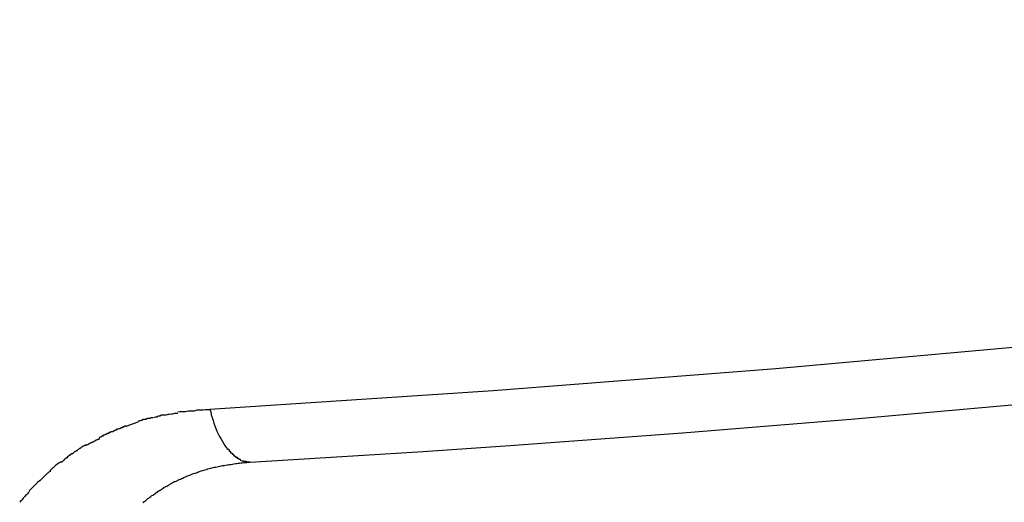
# Model space of a CAD drawing. Extents: x -65 to 65, y -24 to 24.
# Drawn here: x -23 to -23, y -11 to -11 of the extents above; entities that cross this region are included whole.
import ezdxf

# ---------------------------------------------------------------- set-up
doc = ezdxf.new("R2010")
doc.units = 0
doc.layers.get('0').update_dxf_attribs({"linetype": 'CONTINUOUS'})

msp = doc.modelspace()

# ---------------------------------------------------------------- linework, layer by layer
at = {"color": 0}
for points in [[(-23.1737, -11.0103), (-23.0785, -11.0041), (-22.9835, -10.9967), (-22.8888, -10.9882), (-22.7942, -10.9786), (-22.7, -10.9678), (-22.6059, -10.956), (-22.5123, -10.943), (-22.4188, -10.9288), (-22.3259, -10.9135), (-22.2331, -10.897), (-22.1408, -10.8794)], [(-23.1602, -11.0282), (-23.1311, -11.0264), (-23.102, -11.0246), (-23.0729, -11.0225), (-23.0439, -11.0204), (-23.0149, -11.0183), (-22.9859, -11.0159), (-22.9569, -11.0136), (-22.928, -11.011), (-22.8991, -11.0084)], [(-23.1845, -11.0118), (-23.1845, -11.0118), (-23.1848, -11.0118), (-23.1853, -11.0118), (-23.1857, -11.0118), (-23.1863, -11.012), (-23.1866, -11.012), (-23.1872, -11.0121), (-23.1878, -11.0121), (-23.1884, -11.0124), (-23.1887, -11.0124), (-23.1893, -11.0124), (-23.1899, -11.0124), (-23.1905, -11.0127), (-23.1909, -11.0127), (-23.1915, -11.013), (-23.192, -11.013), (-23.1926, -11.0133)], [(-23.1845, -11.0118), (-23.1845, -11.0118), (-23.1848, -11.0118), (-23.1853, -11.0118), (-23.1857, -11.0118), (-23.1863, -11.012), (-23.1866, -11.012), (-23.1872, -11.0121), (-23.1878, -11.0121), (-23.1884, -11.0124), (-23.1887, -11.0124), (-23.1893, -11.0124), (-23.1899, -11.0124), (-23.1905, -11.0127), (-23.1909, -11.0127), (-23.1915, -11.013), (-23.192, -11.013), (-23.1926, -11.0133)], [(-23.1736, -11.0106), (-23.1736, -11.0106), (-23.174, -11.0106), (-23.1746, -11.0106), (-23.1752, -11.0106), (-23.1759, -11.0107), (-23.1765, -11.0107), (-23.1773, -11.0107), (-23.1781, -11.0107), (-23.179, -11.011), (-23.1796, -11.011), (-23.1804, -11.011), (-23.181, -11.011), (-23.1819, -11.0112), (-23.1825, -11.0112), (-23.1832, -11.0112), (-23.1838, -11.0112), (-23.1844, -11.0114)], [(-23.1736, -11.0106), (-23.1736, -11.0106), (-23.174, -11.0106), (-23.1746, -11.0106), (-23.1752, -11.0106), (-23.1759, -11.0107), (-23.1765, -11.0107), (-23.1773, -11.0107), (-23.1781, -11.0107), (-23.179, -11.011), (-23.1796, -11.011), (-23.1804, -11.011), (-23.181, -11.011), (-23.1819, -11.0112), (-23.1825, -11.0112), (-23.1832, -11.0112), (-23.1838, -11.0112), (-23.1844, -11.0114)], [(-23.1737, -11.0103), (-23.1734, -11.0112), (-23.1732, -11.0122), (-23.1729, -11.0131), (-23.1726, -11.0141), (-23.1723, -11.015), (-23.172, -11.0159), (-23.1717, -11.0168), (-23.1713, -11.0177), (-23.1709, -11.0186), (-23.1705, -11.0195), (-23.17, -11.0202), (-23.1696, -11.021), (-23.1691, -11.0218), (-23.1687, -11.0225), (-23.1682, -11.0232), (-23.1677, -11.0239)], [(-23.2018, -11.0161), (-23.1978, -11.0146)], [(-23.1928, -11.0133), (-23.1928, -11.0133), (-23.1929, -11.0133), (-23.1932, -11.0133), (-23.1935, -11.0133), (-23.1938, -11.0135), (-23.1941, -11.0135), (-23.1944, -11.0135), (-23.1947, -11.0135), (-23.1952, -11.0138), (-23.1955, -11.0138), (-23.1958, -11.0138), (-23.1961, -11.0138), (-23.1965, -11.0141), (-23.1968, -11.0141), (-23.1971, -11.0143), (-23.1974, -11.0143), (-23.1978, -11.0146)], [(-23.1928, -11.0133), (-23.1928, -11.0133), (-23.1929, -11.0133), (-23.1932, -11.0133), (-23.1935, -11.0133), (-23.1938, -11.0135), (-23.1941, -11.0135), (-23.1944, -11.0135), (-23.1947, -11.0135), (-23.1952, -11.0138), (-23.1955, -11.0138), (-23.1958, -11.0138), (-23.1961, -11.0138), (-23.1965, -11.0141), (-23.1968, -11.0141), (-23.1971, -11.0143), (-23.1974, -11.0143), (-23.1978, -11.0146)], [(-23.2062, -11.0179), (-23.2062, -11.0179), (-23.2063, -11.0179), (-23.2066, -11.0179), (-23.2069, -11.0179), (-23.2072, -11.0182), (-23.2075, -11.0182), (-23.2078, -11.0185), (-23.2081, -11.0185), (-23.2085, -11.0188), (-23.2088, -11.0188), (-23.2091, -11.0191), (-23.2094, -11.0191), (-23.2097, -11.0194), (-23.21, -11.0194), (-23.2103, -11.0197), (-23.2106, -11.0197), (-23.2109, -11.02)], [(-23.2062, -11.0179), (-23.2062, -11.0179), (-23.2063, -11.0179), (-23.2066, -11.0179), (-23.2069, -11.0179), (-23.2072, -11.0182), (-23.2075, -11.0182), (-23.2078, -11.0185), (-23.2081, -11.0185), (-23.2085, -11.0188), (-23.2088, -11.0188), (-23.2091, -11.0191), (-23.2094, -11.0191), (-23.2097, -11.0194), (-23.21, -11.0194), (-23.2103, -11.0197), (-23.2106, -11.0197), (-23.2109, -11.02)], [(-23.2017, -11.0161), (-23.2017, -11.0161), (-23.2017, -11.0161), (-23.202, -11.0161), (-23.2023, -11.0161), (-23.2026, -11.0163), (-23.2029, -11.0163), (-23.2032, -11.0166), (-23.2035, -11.0166), (-23.204, -11.0169), (-23.2043, -11.0169), (-23.2046, -11.0171), (-23.2049, -11.0171), (-23.2052, -11.0174), (-23.2054, -11.0174), (-23.2057, -11.0176), (-23.206, -11.0176), (-23.2063, -11.0179)], [(-23.2017, -11.0161), (-23.2017, -11.0161), (-23.2017, -11.0161), (-23.202, -11.0161), (-23.2023, -11.0161), (-23.2026, -11.0163), (-23.2029, -11.0163), (-23.2032, -11.0166), (-23.2035, -11.0166), (-23.204, -11.0169), (-23.2043, -11.0169), (-23.2046, -11.0171), (-23.2049, -11.0171), (-23.2052, -11.0174), (-23.2054, -11.0174), (-23.2057, -11.0176), (-23.206, -11.0176), (-23.2063, -11.0179)], [(-23.2107, -11.0203), (-23.2107, -11.0203), (-23.2108, -11.0203), (-23.2111, -11.0205), (-23.2114, -11.0205), (-23.2117, -11.0208), (-23.212, -11.0208), (-23.2123, -11.0211), (-23.2126, -11.0211), (-23.2129, -11.0214), (-23.2132, -11.0214), (-23.2135, -11.0217), (-23.2138, -11.0217), (-23.2141, -11.022), (-23.2144, -11.022), (-23.2147, -11.0223), (-23.215, -11.0223), (-23.2153, -11.0226)], [(-23.2107, -11.0203), (-23.2107, -11.0203), (-23.2108, -11.0203), (-23.2111, -11.0205), (-23.2114, -11.0205), (-23.2117, -11.0208), (-23.212, -11.0208), (-23.2123, -11.0211), (-23.2126, -11.0211), (-23.2129, -11.0214), (-23.2132, -11.0214), (-23.2135, -11.0217), (-23.2138, -11.0217), (-23.2141, -11.022), (-23.2144, -11.022), (-23.2147, -11.0223), (-23.215, -11.0223), (-23.2153, -11.0226)], [(-23.2195, -11.0251), (-23.2195, -11.0251), (-23.2195, -11.0251), (-23.2198, -11.0253), (-23.2201, -11.0253), (-23.2204, -11.0256), (-23.2206, -11.0256), (-23.2209, -11.0259), (-23.2212, -11.0261), (-23.2215, -11.0264), (-23.2215, -11.0264), (-23.2218, -11.0267), (-23.2221, -11.0269), (-23.2224, -11.0272), (-23.2225, -11.0272), (-23.2228, -11.0275), (-23.2231, -11.0278), (-23.2234, -11.0281)], [(-23.2195, -11.0251), (-23.2195, -11.0251), (-23.2195, -11.0251), (-23.2198, -11.0253), (-23.2201, -11.0253), (-23.2204, -11.0256), (-23.2206, -11.0256), (-23.2209, -11.0259), (-23.2212, -11.0261), (-23.2215, -11.0264), (-23.2215, -11.0264), (-23.2218, -11.0267), (-23.2221, -11.0269), (-23.2224, -11.0272), (-23.2225, -11.0272), (-23.2228, -11.0275), (-23.2231, -11.0278), (-23.2234, -11.0281)], [(-23.2153, -11.0223), (-23.2153, -11.0223), (-23.2153, -11.0223), (-23.2156, -11.0225), (-23.2158, -11.0225), (-23.2161, -11.0228), (-23.2164, -11.0228), (-23.2167, -11.0231), (-23.217, -11.0233), (-23.2173, -11.0236), (-23.2175, -11.0236), (-23.2178, -11.0239), (-23.2181, -11.024), (-23.2184, -11.0243), (-23.2186, -11.0243), (-23.2189, -11.0246), (-23.2192, -11.0247), (-23.2195, -11.025)], [(-23.2153, -11.0223), (-23.2153, -11.0223), (-23.2153, -11.0223), (-23.2156, -11.0225), (-23.2158, -11.0225), (-23.2161, -11.0228), (-23.2164, -11.0228), (-23.2167, -11.0231), (-23.217, -11.0233), (-23.2173, -11.0236), (-23.2175, -11.0236), (-23.2178, -11.0239), (-23.2181, -11.024), (-23.2184, -11.0243), (-23.2186, -11.0243), (-23.2189, -11.0246), (-23.2192, -11.0247), (-23.2195, -11.025)], [(-23.1676, -11.0238), (-23.1676, -11.0238), (-23.1673, -11.0238), (-23.1673, -11.0238), (-23.1673, -11.0238), (-23.1673, -11.0238), (-23.1673, -11.0238), (-23.1673, -11.0238), (-23.1673, -11.0238), (-23.1673, -11.0241), (-23.1672, -11.0241), (-23.1672, -11.0241), (-23.1672, -11.0241), (-23.1672, -11.0242), (-23.1672, -11.0242), (-23.1672, -11.0242), (-23.1672, -11.0242), (-23.1672, -11.0245)], [(-23.1676, -11.0238), (-23.1676, -11.0238), (-23.1673, -11.0238), (-23.1673, -11.0238), (-23.1673, -11.0238), (-23.1673, -11.0238), (-23.1673, -11.0238), (-23.1673, -11.0238), (-23.1673, -11.0238), (-23.1673, -11.0241), (-23.1672, -11.0241), (-23.1672, -11.0241), (-23.1672, -11.0241), (-23.1672, -11.0242), (-23.1672, -11.0242), (-23.1672, -11.0242), (-23.1672, -11.0242), (-23.1672, -11.0245)], [(-23.1672, -11.0245), (-23.1672, -11.0245), (-23.167, -11.0245), (-23.167, -11.0245), (-23.167, -11.0245), (-23.167, -11.0245), (-23.1669, -11.0245), (-23.1669, -11.0245), (-23.1669, -11.0245), (-23.1669, -11.0247), (-23.1667, -11.0247), (-23.1667, -11.0247), (-23.1667, -11.0247), (-23.1667, -11.0247), (-23.1667, -11.0247), (-23.1667, -11.0247), (-23.1667, -11.0247), (-23.1667, -11.025)], [(-23.1672, -11.0245), (-23.1672, -11.0245), (-23.167, -11.0245), (-23.167, -11.0245), (-23.167, -11.0245), (-23.167, -11.0245), (-23.1669, -11.0245), (-23.1669, -11.0245), (-23.1669, -11.0245), (-23.1669, -11.0247), (-23.1667, -11.0247), (-23.1667, -11.0247), (-23.1667, -11.0247), (-23.1667, -11.0247), (-23.1667, -11.0247), (-23.1667, -11.0247), (-23.1667, -11.0247), (-23.1667, -11.025)], [(-23.1667, -11.025), (-23.1667, -11.025), (-23.1664, -11.025), (-23.1664, -11.025), (-23.1664, -11.025), (-23.1664, -11.025), (-23.1663, -11.025), (-23.1663, -11.025), (-23.1663, -11.025), (-23.1663, -11.0252), (-23.1661, -11.0252), (-23.1661, -11.0252), (-23.1661, -11.0252), (-23.1661, -11.0252), (-23.1661, -11.0252), (-23.1661, -11.0252), (-23.1661, -11.0252), (-23.1661, -11.0255)], [(-23.1667, -11.025), (-23.1667, -11.025), (-23.1664, -11.025), (-23.1664, -11.025), (-23.1664, -11.025), (-23.1664, -11.025), (-23.1663, -11.025), (-23.1663, -11.025), (-23.1663, -11.025), (-23.1663, -11.0252), (-23.1661, -11.0252), (-23.1661, -11.0252), (-23.1661, -11.0252), (-23.1661, -11.0252), (-23.1661, -11.0252), (-23.1661, -11.0252), (-23.1661, -11.0252), (-23.1661, -11.0255)], [(-23.1662, -11.0255), (-23.1662, -11.0255), (-23.1659, -11.0255), (-23.1659, -11.0255), (-23.1659, -11.0255), (-23.1659, -11.0255), (-23.1659, -11.0255), (-23.1659, -11.0255), (-23.1659, -11.0255), (-23.1659, -11.0257), (-23.1656, -11.0257), (-23.1656, -11.0257), (-23.1656, -11.0257), (-23.1656, -11.0257), (-23.1656, -11.0257), (-23.1656, -11.0257), (-23.1656, -11.0257), (-23.1656, -11.026)], [(-23.1662, -11.0255), (-23.1662, -11.0255), (-23.1659, -11.0255), (-23.1659, -11.0255), (-23.1659, -11.0255), (-23.1659, -11.0255), (-23.1659, -11.0255), (-23.1659, -11.0255), (-23.1659, -11.0255), (-23.1659, -11.0257), (-23.1656, -11.0257), (-23.1656, -11.0257), (-23.1656, -11.0257), (-23.1656, -11.0257), (-23.1656, -11.0257), (-23.1656, -11.0257), (-23.1656, -11.0257), (-23.1656, -11.026)], [(-23.2233, -11.0279), (-23.2233, -11.0279), (-23.2233, -11.0279), (-23.2236, -11.0281), (-23.2239, -11.0281), (-23.2242, -11.0284), (-23.2245, -11.0284), (-23.2248, -11.0287), (-23.2251, -11.0289), (-23.2254, -11.0292), (-23.2255, -11.0292), (-23.2258, -11.0295), (-23.2261, -11.0298), (-23.2264, -11.0301), (-23.2265, -11.0301), (-23.2268, -11.0304), (-23.2271, -11.0307), (-23.2274, -11.031)], [(-23.2233, -11.0279), (-23.2233, -11.0279), (-23.2233, -11.0279), (-23.2236, -11.0281), (-23.2239, -11.0281), (-23.2242, -11.0284), (-23.2245, -11.0284), (-23.2248, -11.0287), (-23.2251, -11.0289), (-23.2254, -11.0292), (-23.2255, -11.0292), (-23.2258, -11.0295), (-23.2261, -11.0298), (-23.2264, -11.0301), (-23.2265, -11.0301), (-23.2268, -11.0304), (-23.2271, -11.0307), (-23.2274, -11.031)], [(-23.1961, -11.0418), (-23.1959, -11.0415), (-23.1955, -11.0413), (-23.1952, -11.041), (-23.1949, -11.0407), (-23.1945, -11.0404), (-23.1942, -11.0402), (-23.1939, -11.0399), (-23.1935, -11.0397), (-23.1932, -11.0394), (-23.1928, -11.0393), (-23.1925, -11.039), (-23.1921, -11.0388), (-23.1918, -11.0385), (-23.1914, -11.0383), (-23.1912, -11.038), (-23.1908, -11.0378), (-23.1904, -11.0376), (-23.1901, -11.0373), (-23.1897, -11.0371), (-23.1893, -11.0369), (-23.189, -11.0366), (-23.1886, -11.0364), (-23.1882, -11.0362), (-23.1878, -11.036), (-23.1874, -11.0358), (-23.1871, -11.0356), (-23.1867, -11.0353), (-23.1864, -11.0351), (-23.186, -11.0349), (-23.1856, -11.0347), (-23.1852, -11.0346), (-23.1848, -11.0344), (-23.1844, -11.0342), (-23.184, -11.034), (-23.1836, -11.0339), (-23.1832, -11.0337), (-23.1828, -11.0335), (-23.1824, -11.0333), (-23.1819, -11.0331), (-23.1816, -11.033), (-23.1812, -11.0328), (-23.1808, -11.0326), (-23.1804, -11.0325), (-23.18, -11.0323), (-23.1795, -11.0321), (-23.1791, -11.032), (-23.1787, -11.0318), (-23.1782, -11.0317), (-23.1778, -11.0315), (-23.1774, -11.0314), (-23.1769, -11.0312), (-23.1766, -11.0311), (-23.1761, -11.0309), (-23.1757, -11.0308), (-23.1753, -11.0307), (-23.1748, -11.0306), (-23.1744, -11.0304), (-23.1739, -11.0303), (-23.1734, -11.0302), (-23.173, -11.0301), (-23.1725, -11.03), (-23.1721, -11.0298), (-23.1717, -11.0298), (-23.1712, -11.0297), (-23.1708, -11.0296), (-23.1703, -11.0295), (-23.1698, -11.0294), (-23.1694, -11.0293), (-23.1689, -11.0293), (-23.1684, -11.0292), (-23.1679, -11.0291), (-23.1675, -11.029), (-23.1671, -11.0289), (-23.1666, -11.0289), (-23.1661, -11.0288), (-23.1656, -11.0287), (-23.1651, -11.0286), (-23.1646, -11.0286), (-23.1642, -11.0285), (-23.1637, -11.0285), (-23.1632, -11.0284), (-23.1627, -11.0284), (-23.1623, -11.0283), (-23.1618, -11.0283), (-23.1613, -11.0283), (-23.1608, -11.0282), (-23.1602, -11.0282)], [(-23.1656, -11.026), (-23.1656, -11.026), (-23.1653, -11.026), (-23.1653, -11.026), (-23.1653, -11.026), (-23.1653, -11.026), (-23.1653, -11.026), (-23.1653, -11.026), (-23.1653, -11.026), (-23.1653, -11.0261), (-23.1651, -11.0261), (-23.1651, -11.0261), (-23.1651, -11.0261), (-23.1651, -11.0261), (-23.1651, -11.0261), (-23.1651, -11.0261), (-23.1651, -11.0261), (-23.1651, -11.0264)], [(-23.1656, -11.026), (-23.1656, -11.026), (-23.1653, -11.026), (-23.1653, -11.026), (-23.1653, -11.026), (-23.1653, -11.026), (-23.1653, -11.026), (-23.1653, -11.026), (-23.1653, -11.026), (-23.1653, -11.0261), (-23.1651, -11.0261), (-23.1651, -11.0261), (-23.1651, -11.0261), (-23.1651, -11.0261), (-23.1651, -11.0261), (-23.1651, -11.0261), (-23.1651, -11.0261), (-23.1651, -11.0264)], [(-23.1651, -11.0265), (-23.1651, -11.0265), (-23.1648, -11.0265), (-23.1648, -11.0265), (-23.1648, -11.0265), (-23.1648, -11.0265), (-23.1648, -11.0265), (-23.1648, -11.0265), (-23.1648, -11.0265), (-23.1648, -11.0265), (-23.1645, -11.0265), (-23.1645, -11.0265), (-23.1645, -11.0265), (-23.1645, -11.0265), (-23.1645, -11.0265), (-23.1645, -11.0265), (-23.1645, -11.0265), (-23.1645, -11.0268)], [(-23.1651, -11.0265), (-23.1651, -11.0265), (-23.1648, -11.0265), (-23.1648, -11.0265), (-23.1648, -11.0265), (-23.1648, -11.0265), (-23.1648, -11.0265), (-23.1648, -11.0265), (-23.1648, -11.0265), (-23.1648, -11.0265), (-23.1645, -11.0265), (-23.1645, -11.0265), (-23.1645, -11.0265), (-23.1645, -11.0265), (-23.1645, -11.0265), (-23.1645, -11.0265), (-23.1645, -11.0265), (-23.1645, -11.0268)], [(-23.1646, -11.0268), (-23.1646, -11.0268), (-23.1643, -11.0268), (-23.1643, -11.0268), (-23.1643, -11.0268), (-23.1643, -11.0268), (-23.1642, -11.0268), (-23.1642, -11.0268), (-23.1642, -11.0268), (-23.1642, -11.0269), (-23.164, -11.0269), (-23.164, -11.0269), (-23.164, -11.0269), (-23.164, -11.0269), (-23.164, -11.0269), (-23.164, -11.0269), (-23.164, -11.0269), (-23.164, -11.0271)], [(-23.1646, -11.0268), (-23.1646, -11.0268), (-23.1643, -11.0268), (-23.1643, -11.0268), (-23.1643, -11.0268), (-23.1643, -11.0268), (-23.1642, -11.0268), (-23.1642, -11.0268), (-23.1642, -11.0268), (-23.1642, -11.0269), (-23.164, -11.0269), (-23.164, -11.0269), (-23.164, -11.0269), (-23.164, -11.0269), (-23.164, -11.0269), (-23.164, -11.0269), (-23.164, -11.0269), (-23.164, -11.0271)], [(-23.164, -11.0271), (-23.164, -11.0271), (-23.1637, -11.0271), (-23.1637, -11.0271), (-23.1637, -11.0271), (-23.1637, -11.0271), (-23.1637, -11.0271), (-23.1637, -11.0271), (-23.1637, -11.0271), (-23.1637, -11.0272), (-23.1635, -11.0272), (-23.1635, -11.0272), (-23.1635, -11.0272), (-23.1635, -11.0272), (-23.1635, -11.0272), (-23.1635, -11.0272), (-23.1635, -11.0272), (-23.1635, -11.0274)], [(-23.164, -11.0271), (-23.164, -11.0271), (-23.1637, -11.0271), (-23.1637, -11.0271), (-23.1637, -11.0271), (-23.1637, -11.0271), (-23.1637, -11.0271), (-23.1637, -11.0271), (-23.1637, -11.0271), (-23.1637, -11.0272), (-23.1635, -11.0272), (-23.1635, -11.0272), (-23.1635, -11.0272), (-23.1635, -11.0272), (-23.1635, -11.0272), (-23.1635, -11.0272), (-23.1635, -11.0272), (-23.1635, -11.0274)], [(-23.1635, -11.0275), (-23.163, -11.0277)], [(-23.1629, -11.0277), (-23.1629, -11.0277), (-23.1626, -11.0277), (-23.1626, -11.0277), (-23.1626, -11.0277), (-23.1626, -11.0277), (-23.1626, -11.0277), (-23.1626, -11.0277), (-23.1626, -11.0277), (-23.1626, -11.0277), (-23.1624, -11.0277), (-23.1624, -11.0277), (-23.1624, -11.0277), (-23.1624, -11.0277), (-23.1624, -11.0277), (-23.1624, -11.0277), (-23.1624, -11.0277), (-23.1624, -11.0279)], [(-23.1629, -11.0277), (-23.1629, -11.0277), (-23.1626, -11.0277), (-23.1626, -11.0277), (-23.1626, -11.0277), (-23.1626, -11.0277), (-23.1626, -11.0277), (-23.1626, -11.0277), (-23.1626, -11.0277), (-23.1626, -11.0277), (-23.1624, -11.0277), (-23.1624, -11.0277), (-23.1624, -11.0277), (-23.1624, -11.0277), (-23.1624, -11.0277), (-23.1624, -11.0277), (-23.1624, -11.0277), (-23.1624, -11.0279)], [(-23.1624, -11.0278), (-23.1624, -11.0278), (-23.1621, -11.0278), (-23.1621, -11.0278), (-23.1621, -11.0278), (-23.1621, -11.0278), (-23.1618, -11.0278), (-23.1618, -11.0278), (-23.1618, -11.0278), (-23.1618, -11.0278), (-23.1615, -11.0278), (-23.1615, -11.0278), (-23.1615, -11.0278), (-23.1615, -11.0278), (-23.1615, -11.0278), (-23.1615, -11.0278), (-23.1615, -11.0278), (-23.1615, -11.028)], [(-23.1624, -11.0278), (-23.1624, -11.0278), (-23.1621, -11.0278), (-23.1621, -11.0278), (-23.1621, -11.0278), (-23.1621, -11.0278), (-23.1618, -11.0278), (-23.1618, -11.0278), (-23.1618, -11.0278), (-23.1618, -11.0278), (-23.1615, -11.0278), (-23.1615, -11.0278), (-23.1615, -11.0278), (-23.1615, -11.0278), (-23.1615, -11.0278), (-23.1615, -11.0278), (-23.1615, -11.0278), (-23.1615, -11.028)], [(-23.1615, -11.028), (-23.1615, -11.028), (-23.1612, -11.028), (-23.1612, -11.028), (-23.1612, -11.028), (-23.1612, -11.028), (-23.1609, -11.028), (-23.1609, -11.028), (-23.1609, -11.028), (-23.1609, -11.028), (-23.1606, -11.028), (-23.1606, -11.028), (-23.1606, -11.028), (-23.1606, -11.028), (-23.1603, -11.028), (-23.1603, -11.028), (-23.1603, -11.028), (-23.1603, -11.0281)], [(-23.1615, -11.028), (-23.1615, -11.028), (-23.1612, -11.028), (-23.1612, -11.028), (-23.1612, -11.028), (-23.1612, -11.028), (-23.1609, -11.028), (-23.1609, -11.028), (-23.1609, -11.028), (-23.1609, -11.028), (-23.1606, -11.028), (-23.1606, -11.028), (-23.1606, -11.028), (-23.1606, -11.028), (-23.1603, -11.028), (-23.1603, -11.028), (-23.1603, -11.028), (-23.1603, -11.0281)], [(-23.2272, -11.031), (-23.2272, -11.031), (-23.2272, -11.031), (-23.2275, -11.0313), (-23.2277, -11.0314), (-23.228, -11.0317), (-23.2282, -11.0318), (-23.2285, -11.0321), (-23.2288, -11.0324), (-23.2291, -11.0327), (-23.2291, -11.0327), (-23.2294, -11.033), (-23.2297, -11.0333), (-23.23, -11.0336), (-23.2301, -11.0337), (-23.2304, -11.034), (-23.2307, -11.0343), (-23.231, -11.0346)], [(-23.2272, -11.031), (-23.2272, -11.031), (-23.2272, -11.031), (-23.2275, -11.0313), (-23.2277, -11.0314), (-23.228, -11.0317), (-23.2282, -11.0318), (-23.2285, -11.0321), (-23.2288, -11.0324), (-23.2291, -11.0327), (-23.2291, -11.0327), (-23.2294, -11.033), (-23.2297, -11.0333), (-23.23, -11.0336), (-23.2301, -11.0337), (-23.2304, -11.034), (-23.2307, -11.0343), (-23.231, -11.0346)], [(-23.2308, -11.0342), (-23.2308, -11.0342), (-23.2308, -11.0342), (-23.2311, -11.0345), (-23.2313, -11.0346), (-23.2316, -11.0349), (-23.2316, -11.035), (-23.2319, -11.0353), (-23.2322, -11.0356), (-23.2325, -11.0359), (-23.2325, -11.0359), (-23.2328, -11.0362), (-23.2331, -11.0365), (-23.2334, -11.0368), (-23.2335, -11.0369), (-23.2338, -11.0372), (-23.2341, -11.0375), (-23.2344, -11.0378)], [(-23.2308, -11.0342), (-23.2308, -11.0342), (-23.2308, -11.0342), (-23.2311, -11.0345), (-23.2313, -11.0346), (-23.2316, -11.0349), (-23.2316, -11.035), (-23.2319, -11.0353), (-23.2322, -11.0356), (-23.2325, -11.0359), (-23.2325, -11.0359), (-23.2328, -11.0362), (-23.2331, -11.0365), (-23.2334, -11.0368), (-23.2335, -11.0369), (-23.2338, -11.0372), (-23.2341, -11.0375), (-23.2344, -11.0378)], [(-23.2343, -11.038), (-23.2343, -11.038), (-23.2343, -11.038), (-23.2346, -11.0383), (-23.2347, -11.0385), (-23.235, -11.0388), (-23.235, -11.0388), (-23.2353, -11.0391), (-23.2356, -11.0394), (-23.2359, -11.0397), (-23.2359, -11.0397), (-23.2362, -11.04), (-23.2364, -11.0403), (-23.2367, -11.0406), (-23.2367, -11.0407), (-23.237, -11.041), (-23.2373, -11.0413), (-23.2376, -11.0416)], [(-23.2343, -11.038), (-23.2343, -11.038), (-23.2343, -11.038), (-23.2346, -11.0383), (-23.2347, -11.0385), (-23.235, -11.0388), (-23.235, -11.0388), (-23.2353, -11.0391), (-23.2356, -11.0394), (-23.2359, -11.0397), (-23.2359, -11.0397), (-23.2362, -11.04), (-23.2364, -11.0403), (-23.2367, -11.0406), (-23.2367, -11.0407), (-23.237, -11.041), (-23.2373, -11.0413), (-23.2376, -11.0416)]]:
    msp.add_lwpolyline(points, dxfattribs=at)

doc.saveas('drawing.dxf')
